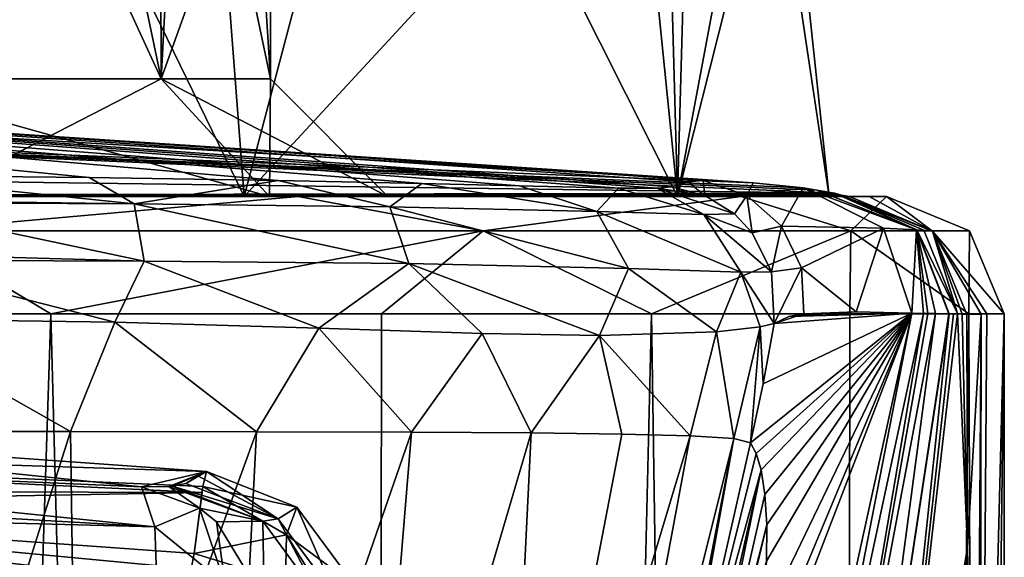
# Model space of a CAD drawing. Units: millimetres. Extents: x -24 to 24, y 0 to 147.
# Drawn here: x 10 to 18, y 104 to 109 of the extents above; entities that cross this region are included whole.
import ezdxf

# ---------------------------------------------------------------- set-up
doc = ezdxf.new("R2010")
doc.units = ezdxf.units.MM
doc.header["$LTSCALE"] = 65.185185
for name, color, linetype in [('228', 7, 'CONTINUOUS'), ('230', 7, 'CONTINUOUS'), ('232', 7, 'CONTINUOUS'), ('233', 7, 'CONTINUOUS'), ('234', 7, 'CONTINUOUS'), ('235', 7, 'CONTINUOUS'), ('239', 7, 'CONTINUOUS'), ('241', 7, 'CONTINUOUS'), ('242', 7, 'CONTINUOUS'), ('243', 7, 'CONTINUOUS'), ('244', 7, 'CONTINUOUS'), ('252', 7, 'CONTINUOUS'), ('253', 7, 'CONTINUOUS'), ('254', 7, 'CONTINUOUS'), ('255', 7, 'CONTINUOUS'), ('256', 7, 'CONTINUOUS'), ('257', 7, 'CONTINUOUS'), ('258', 7, 'CONTINUOUS'), ('268', 7, 'CONTINUOUS'), ('269', 7, 'CONTINUOUS'), ('276', 7, 'CONTINUOUS'), ('277', 7, 'CONTINUOUS'), ('279', 7, 'CONTINUOUS'), ('281', 7, 'CONTINUOUS'), ('288', 7, 'CONTINUOUS'), ('292', 7, 'CONTINUOUS'), ('3', 7, 'CONTINUOUS'), ('5', 7, 'CONTINUOUS'), ('881', 7, 'CONTINUOUS'), ('882', 7, 'CONTINUOUS'), ('887', 7, 'CONTINUOUS'), ('888', 7, 'CONTINUOUS'), ('892', 7, 'CONTINUOUS'), ('894', 7, 'CONTINUOUS'), ('898', 7, 'CONTINUOUS')]:
    doc.layers.add(name, color=color, linetype=linetype)

msp = doc.modelspace()

# ---------------------------------------------------------------- linework, layer by layer
at = {"layer": '228', "linetype": 'CONTINUOUS'}
for points in [[(18.1007, 106.502, 22.3585), (18.1859, 104.5097, 16.943), (18.1402, 106.4958, 20.2008), (18.1007, 106.502, 22.3585)], [(18.3347, 93.3011, 7.1184), (18.4971, 106.5, 0.326), (18.2877, 98.2458, 10.0551), (18.3347, 93.3011, 7.1184)], [(18.4971, 106.5, 0.326), (18.3499, 106.4987, 8.6187), (18.2877, 98.2458, 10.0551), (18.4971, 106.5, 0.326)], [(18.4971, 92.6375, 0.326), (18.4971, 106.5, 0.326), (18.3347, 93.3011, 7.1184), (18.4971, 92.6375, 0.326)], [(18.1859, 104.5097, 16.943), (18.1801, 106.4939, 18.0182), (18.1402, 106.4958, 20.2008), (18.1859, 104.5097, 16.943)], [(18.3031, 106.4978, 11.2281), (18.1801, 106.4939, 18.0182), (18.1859, 104.5097, 16.943), (18.3031, 106.4978, 11.2281)], [(18.261, 100.4465, 11.8517), (18.3031, 106.4978, 11.2281), (18.1859, 104.5097, 16.943), (18.261, 100.4465, 11.8517)], [(18.2877, 98.2458, 10.0551), (18.3031, 106.4978, 11.2281), (18.261, 100.4465, 11.8517), (18.2877, 98.2458, 10.0551)], [(18.3031, 106.4978, 11.2281), (18.2877, 98.2458, 10.0551), (18.3499, 106.4987, 8.6187), (18.3031, 106.4978, 11.2281)]]:
    msp.add_3dface(points, dxfattribs=at)
at = {"layer": '230', "linetype": 'CONTINUOUS'}
for points in [[(16.6655, 101.7203, 42.4), (17.7123, 106.5044, 42.4), (16.1176, 102.3591, 72.93), (16.6655, 101.7203, 42.4)], [(16.1176, 102.3591, 72.93), (17.7123, 106.5044, 42.4), (16.3121, 103.1542, 76.5783), (16.1176, 102.3591, 72.93)], [(16.3121, 103.1542, 76.5783), (17.7123, 106.5044, 42.4), (16.4243, 103.8317, 80.6526), (16.3121, 103.1542, 76.5783)], [(16.3853, 105.3096, 99.1321), (17.7123, 106.5044, 42.4), (16.3378, 105.4009, 102.3), (16.3853, 105.3096, 99.1321)], [(16.3378, 105.4009, 102.3), (17.7123, 106.5044, 42.4), (16.4448, 105.9019, 102.3), (16.3378, 105.4009, 102.3)], [(16.4278, 105.17, 95.701), (17.7123, 106.5044, 42.4), (16.3853, 105.3096, 99.1321), (16.4278, 105.17, 95.701)], [(16.4243, 103.8317, 80.6526), (17.7123, 106.5044, 42.4), (16.4731, 104.3921, 85.1745), (16.4243, 103.8317, 80.6526)], [(16.4613, 104.9609, 91.9572), (17.7123, 106.5044, 42.4), (16.4278, 105.17, 95.701), (16.4613, 104.9609, 91.9572)], [(16.4448, 105.9019, 102.3), (17.7123, 106.5044, 42.4), (16.5404, 106.4171, 102.3), (16.4448, 105.9019, 102.3)], [(16.477, 104.7017, 88.4503), (17.7123, 106.5044, 42.4), (16.4613, 104.9609, 91.9572), (16.477, 104.7017, 88.4503)], [(16.4731, 104.3921, 85.1745), (17.7123, 106.5044, 42.4), (16.477, 104.7017, 88.4503), (16.4731, 104.3921, 85.1745)], [(16.5404, 106.4171, 102.3), (17.7123, 106.5044, 42.4), (16.6636, 106.4755, 96.5125), (16.5404, 106.4171, 102.3)], [(16.7917, 106.4988, 90.117), (16.6636, 106.4755, 96.5125), (17.2379, 106.5161, 67.1652), (16.7917, 106.4988, 90.117)], [(17.7123, 106.5044, 42.4), (17.2379, 106.5161, 67.1652), (16.6636, 106.4755, 96.5125), (17.7123, 106.5044, 42.4)]]:
    msp.add_3dface(points, dxfattribs=at)
at = {"layer": '232', "linetype": 'CONTINUOUS'}
for points in [[(13.0823, 4.5, -13.0804), (7.0788, 4.5, -17.0918), (10.3795, 106.5, -15.3139), (13.0823, 4.5, -13.0804)], [(10.3795, 106.5, -15.3139), (7.0788, 4.5, -17.0918), (7.1549, 106.5, -17.0604), (10.3795, 106.5, -15.3139)], [(13.1962, 106.5, -12.9657), (13.0823, 4.5, -13.0804), (10.3795, 106.5, -15.3139), (13.1962, 106.5, -12.9657)], [(17.0913, 4.5, -7.0807), (13.0823, 4.5, -13.0804), (15.4945, 106.5, -10.108), (17.0913, 4.5, -7.0807)], [(15.4945, 106.5, -10.108), (13.0823, 4.5, -13.0804), (13.1962, 106.5, -12.9657), (15.4945, 106.5, -10.108)], [(17.1838, 106.5, -6.8531), (17.0913, 4.5, -7.0807), (15.4945, 106.5, -10.108), (17.1838, 106.5, -6.8531)], [(18.4997, 4.5), (17.0913, 4.5, -7.0807), (18.198, 106.5, -3.329), (18.4997, 4.5)], [(18.198, 106.5, -3.329), (17.0913, 4.5, -7.0807), (17.1838, 106.5, -6.8531), (18.198, 106.5, -3.329)], [(18.4971, 106.5, 0.326), (18.4997, 4.5), (18.198, 106.5, -3.329), (18.4971, 106.5, 0.326)], [(18.4971, 106.5, 0.326), (18.4971, 92.6375, 0.326), (18.4997, 4.5), (18.4971, 106.5, 0.326)]]:
    msp.add_3dface(points, dxfattribs=at)
at = {"layer": '233', "linetype": 'CONTINUOUS'}
for points in [[(0, 107.7575, 26.2), (17.0539, 107.5274, 26.2), (0, 107.5, 18), (0, 107.7575, 26.2)], [(17.0539, 107.5274, 26.2), (17.0551, 107.5272, 26.1258), (0, 107.5, 18), (17.0539, 107.5274, 26.2)], [(17.0563, 107.5269, 26.0517), (0, 107.5, 18), (17.0551, 107.5272, 26.1258), (17.0563, 107.5269, 26.0517)], [(17.0853, 107.5196, 24.1655), (0, 107.5, 18), (17.0563, 107.5269, 26.0517), (17.0853, 107.5196, 24.1655)], [(17.1121, 107.5116, 22.3359), (0, 107.5, 18), (17.0853, 107.5196, 24.1655), (17.1121, 107.5116, 22.3359)], [(17.1438, 107.5035, 20.1796), (0, 107.5, 18), (17.1121, 107.5116, 22.3359), (17.1438, 107.5035, 20.1796)], [(17.1803, 107.5, 18), (0, 107.5, 18), (17.1438, 107.5035, 20.1796), (17.1803, 107.5, 18)]]:
    msp.add_3dface(points, dxfattribs=at)
at = {"layer": '234', "linetype": 'CONTINUOUS'}
for points in [[(17.1127, 100.4814, 27.1036), (17.2215, 98.8337, 21.6671), (18.0292, 106.5008, 26.0736), (17.1127, 100.4814, 27.1036)], [(18.1859, 104.5097, 16.943), (18.1007, 106.502, 22.3585), (17.2215, 98.8337, 21.6671), (18.1859, 104.5097, 16.943)], [(17.2215, 98.8337, 21.6671), (18.1007, 106.502, 22.3585), (18.0657, 106.5002, 24.1889), (17.2215, 98.8337, 21.6671)], [(18.0292, 106.5008, 26.0736), (17.2215, 98.8337, 21.6671), (18.0657, 106.5002, 24.1889), (18.0292, 106.5008, 26.0736)], [(18.1859, 104.5097, 16.943), (17.2215, 98.8337, 21.6671), (17.2888, 95.3188, 16.7242), (18.1859, 104.5097, 16.943)], [(18.261, 100.4465, 11.8517), (18.1859, 104.5097, 16.943), (17.2888, 95.3188, 16.7242), (18.261, 100.4465, 11.8517)]]:
    msp.add_3dface(points, dxfattribs=at)
at = {"layer": '235', "linetype": 'CONTINUOUS'}
for points in [[(17.7123, 106.5044, 42.4), (16.6655, 101.7203, 42.4), (16.7044, 101.3293, 37.3423), (17.7123, 106.5044, 42.4)], [(17.7123, 106.5044, 42.4), (16.7044, 101.3293, 37.3423), (17.8104, 106.5016, 37.3336), (17.7123, 106.5044, 42.4)], [(16.7044, 101.3293, 37.3423), (16.8484, 100.8516, 32.3242), (17.8104, 106.5016, 37.3336), (16.7044, 101.3293, 37.3423)], [(16.8484, 100.8516, 32.3242), (17.1127, 100.4814, 27.1036), (17.9149, 106.5023, 32.0076), (16.8484, 100.8516, 32.3242)], [(17.9149, 106.5023, 32.0076), (17.8477, 106.5018, 35.4355), (16.8484, 100.8516, 32.3242), (17.9149, 106.5023, 32.0076)], [(17.8104, 106.5016, 37.3336), (16.8484, 100.8516, 32.3242), (17.8477, 106.5018, 35.4355), (17.8104, 106.5016, 37.3336)], [(17.9149, 106.5023, 32.0076), (17.1127, 100.4814, 27.1036), (18.0264, 106.5009, 26.2217), (17.9149, 106.5023, 32.0076)], [(18.0292, 106.5008, 26.0736), (18.0278, 106.5009, 26.1476), (17.1127, 100.4814, 27.1036), (18.0292, 106.5008, 26.0736)], [(18.0278, 106.5009, 26.1476), (18.0264, 106.5009, 26.2217), (17.1127, 100.4814, 27.1036), (18.0278, 106.5009, 26.1476)]]:
    msp.add_3dface(points, dxfattribs=at)
at = {"layer": '239', "linetype": 'CONTINUOUS'}
for points in [[(15.9355, 107.6356, 90.1), (0, 108.7, 90.1), (15.8036, 107.6251, 96.5001), (15.9355, 107.6356, 90.1)], [(15.8036, 107.6251, 96.5001), (0, 108.7, 90.1), (15.6627, 107.5817, 102.2952), (15.8036, 107.6251, 96.5001)], [(15.6627, 107.5817, 102.2952), (0, 108.7, 90.1), (15.5438, 107.5696, 103.7901), (15.6627, 107.5817, 102.2952)], [(15.5438, 107.5696, 103.7901), (0, 108.7, 90.1), (15.2125, 107.5705, 105.2324), (15.5438, 107.5696, 103.7901)], [(15.2125, 107.5705, 105.2324), (0, 108.7, 90.1), (14.3718, 107.5901, 106.8058), (15.2125, 107.5705, 105.2324)], [(14.3718, 107.5901, 106.8058), (0, 108.7, 90.1), (13.5376, 107.6104, 107.6136), (14.3718, 107.5901, 106.8058)], [(13.5376, 107.6104, 107.6136), (0, 108.7, 90.1), (12.315, 107.6354, 108.3357), (13.5376, 107.6104, 107.6136)], [(12.315, 107.6354, 108.3357), (0, 108.7, 90.1), (10.7059, 107.6598, 108.922), (12.315, 107.6354, 108.3357)], [(10.7059, 107.6598, 108.922), (0, 108.7, 90.1), (8.7264, 107.6804, 109.364), (10.7059, 107.6598, 108.922)]]:
    msp.add_3dface(points, dxfattribs=at)
at = {"layer": '241', "linetype": 'CONTINUOUS'}
for points in [[(8.8543, 106.4565, 110.2185), (8.7205, 105.4984, 110.0107), (10.5476, 105.4975, 109.641), (8.8543, 106.4565, 110.2185)], [(8.8543, 106.4565, 110.2185), (10.5476, 105.4975, 109.641), (10.9241, 106.4273, 109.7751), (8.8543, 106.4565, 110.2185)], [(10.5476, 105.4975, 109.641), (12.1318, 105.495, 109.1212), (10.9241, 106.4273, 109.7751), (10.5476, 105.4975, 109.641)], [(10.9241, 106.4273, 109.7751), (12.1318, 105.495, 109.1212), (12.6629, 106.3787, 109.1523), (10.9241, 106.4273, 109.7751)], [(16.4448, 105.9019, 102.3), (16.5404, 106.4171, 102.3), (16.419, 106.3874, 103.9031), (16.4448, 105.9019, 102.3)], [(12.1318, 105.495, 109.1212), (13.4501, 105.4914, 108.4479), (12.6629, 106.3787, 109.1523), (12.1318, 105.495, 109.1212)], [(12.6629, 106.3787, 109.1523), (13.4501, 105.4914, 108.4479), (14.0521, 106.3328, 108.3359), (12.6629, 106.3787, 109.1523)], [(13.4501, 105.4914, 108.4479), (14.4711, 105.4849, 107.6391), (14.0521, 106.3328, 108.3359), (13.4501, 105.4914, 108.4479)], [(14.0521, 106.3328, 108.3359), (14.4711, 105.4849, 107.6391), (15.0507, 106.3154, 107.3706), (14.0521, 106.3328, 108.3359)], [(15.0507, 106.3154, 107.3706), (15.8248, 105.4606, 105.475), (16.0493, 106.3465, 105.5162), (15.0507, 106.3154, 107.3706)], [(15.8248, 105.4606, 105.475), (16.1961, 105.4367, 104.0055), (16.0493, 106.3465, 105.5162), (15.8248, 105.4606, 105.475)], [(16.0493, 106.3465, 105.5162), (16.1961, 105.4367, 104.0055), (16.419, 106.3874, 103.9031), (16.0493, 106.3465, 105.5162)], [(16.1961, 105.4367, 104.0055), (16.3378, 105.4009, 102.3), (16.419, 106.3874, 103.9031), (16.1961, 105.4367, 104.0055)], [(16.3378, 105.4009, 102.3), (16.4448, 105.9019, 102.3), (16.419, 106.3874, 103.9031), (16.3378, 105.4009, 102.3)], [(14.4711, 105.4849, 107.6391), (15.2429, 105.4758, 106.6737), (15.0507, 106.3154, 107.3706), (14.4711, 105.4849, 107.6391)], [(15.2429, 105.4758, 106.6737), (15.8248, 105.4606, 105.475), (15.0507, 106.3154, 107.3706), (15.2429, 105.4758, 106.6737)]]:
    msp.add_3dface(points, dxfattribs=at)
at = {"layer": '242', "linetype": 'CONTINUOUS'}
for points in [[(15.7276, 101.7363, 93.6847), (16.4278, 105.17, 95.701), (15.7099, 101.9873, 97.4762), (15.7276, 101.7363, 93.6847)], [(16.4613, 104.9609, 91.9572), (16.4278, 105.17, 95.701), (15.7276, 101.7363, 93.6847), (16.4613, 104.9609, 91.9572)], [(16.477, 104.7017, 88.4503), (16.4613, 104.9609, 91.9572), (15.7276, 101.7363, 93.6847), (16.477, 104.7017, 88.4503)], [(16.4731, 104.3921, 85.1745), (16.477, 104.7017, 88.4503), (15.6602, 101.2826, 89.9329), (16.4731, 104.3921, 85.1745)], [(15.6602, 101.2826, 89.9329), (16.477, 104.7017, 88.4503), (15.7276, 101.7363, 93.6847), (15.6602, 101.2826, 89.9329)]]:
    msp.add_3dface(points, dxfattribs=at)
at = {"layer": '243', "linetype": 'CONTINUOUS'}
for points in [[(16.3853, 105.3096, 99.1321), (16.3378, 105.4009, 102.3), (15.6087, 102.1806, 102.5635), (16.3853, 105.3096, 99.1321)], [(16.4278, 105.17, 95.701), (16.3853, 105.3096, 99.1321), (15.6087, 102.1806, 102.5635), (16.4278, 105.17, 95.701)], [(15.7099, 101.9873, 97.4762), (16.4278, 105.17, 95.701), (15.6087, 102.1806, 102.5635), (15.7099, 101.9873, 97.4762)]]:
    msp.add_3dface(points, dxfattribs=at)
at = {"layer": '244', "linetype": 'CONTINUOUS'}
for points in [[(10.5476, 105.4975, 109.641), (8.7205, 105.4984, 110.0107), (9.2777, 101.485, 108.9832), (10.5476, 105.4975, 109.641)], [(10.6071, 101.2919, 108.6233), (10.5476, 105.4975, 109.641), (9.2777, 101.485, 108.9832), (10.6071, 101.2919, 108.6233)], [(12.1318, 105.495, 109.1212), (10.5476, 105.4975, 109.641), (10.6071, 101.2919, 108.6233), (12.1318, 105.495, 109.1212)], [(11.9003, 101.0178, 108.0941), (12.1318, 105.495, 109.1212), (10.6071, 101.2919, 108.6233), (11.9003, 101.0178, 108.0941)], [(13.4501, 105.4914, 108.4479), (12.1318, 105.495, 109.1212), (11.9003, 101.0178, 108.0941), (13.4501, 105.4914, 108.4479)], [(13.0535, 100.6678, 107.3834), (13.4501, 105.4914, 108.4479), (11.9003, 101.0178, 108.0941), (13.0535, 100.6678, 107.3834)], [(14.4711, 105.4849, 107.6391), (13.4501, 105.4914, 108.4479), (13.0535, 100.6678, 107.3834), (14.4711, 105.4849, 107.6391)], [(14.2049, 100.0786, 106.1282), (14.4711, 105.4849, 107.6391), (13.0535, 100.6678, 107.3834), (14.2049, 100.0786, 106.1282)], [(15.2429, 105.4758, 106.6737), (14.4711, 105.4849, 107.6391), (14.2049, 100.0786, 106.1282), (15.2429, 105.4758, 106.6737)], [(15.8248, 105.4606, 105.475), (15.2429, 105.4758, 106.6737), (14.2049, 100.0786, 106.1282), (15.8248, 105.4606, 105.475)], [(14.7094, 99.4784, 104.8985), (15.8248, 105.4606, 105.475), (14.2049, 100.0786, 106.1282), (14.7094, 99.4784, 104.8985)], [(16.1961, 105.4367, 104.0055), (15.8248, 105.4606, 105.475), (14.7094, 99.4784, 104.8985), (16.1961, 105.4367, 104.0055)], [(14.8652, 98.5585, 103.1505), (16.1961, 105.4367, 104.0055), (14.7094, 99.4784, 104.8985), (14.8652, 98.5585, 103.1505)], [(16.1961, 105.4367, 104.0055), (14.8652, 98.5585, 103.1505), (15.6087, 102.1806, 102.5635), (16.1961, 105.4367, 104.0055)], [(16.3378, 105.4009, 102.3), (16.1961, 105.4367, 104.0055), (15.6087, 102.1806, 102.5635), (16.3378, 105.4009, 102.3)]]:
    msp.add_3dface(points, dxfattribs=at)
at = {"layer": '252', "linetype": 'CONTINUOUS'}
for points in [[(0, 107.5, 18), (17.1803, 107.5, 18), (6.5078, 107.5, 15.7149), (0, 107.5, 18)], [(17.1803, 107.5, 18), (17.3501, 107.5, 8.6008), (6.5078, 107.5, 15.7149), (17.1803, 107.5, 18)], [(17.3501, 107.5, 8.6008), (12.0271, 107.5, 12.0271), (6.5078, 107.5, 15.7149), (17.3501, 107.5, 8.6008)], [(12.4866, 107.5, -12.2609), (6.7722, 107.5, -16.1364), (6.5078, 107.5, -15.7149), (12.4866, 107.5, -12.2609)], [(12.4866, 107.5, -12.2609), (6.5078, 107.5, -15.7149), (12.0271, 107.5, -12.0271), (12.4866, 107.5, -12.2609)], [(17.3501, 107.5, 8.6008), (15.7149, 107.5, 6.5078), (12.0271, 107.5, 12.0271), (17.3501, 107.5, 8.6008)], [(12.4866, 107.5, -12.2609), (12.0271, 107.5, -12.0271), (15.7149, 107.5, -6.5078), (12.4866, 107.5, -12.2609)], [(16.2586, 107.5, -6.4729), (12.4866, 107.5, -12.2609), (15.7149, 107.5, -6.5078), (16.2586, 107.5, -6.4729)], [(17.3501, 107.5, 8.6008), (17.4973, 107.5, 0.3084), (15.7149, 107.5, 6.5078), (17.3501, 107.5, 8.6008)], [(17.4973, 107.5, 0.3084), (17.0093, 107.5), (15.7149, 107.5, 6.5078), (17.4973, 107.5, 0.3084)], [(16.2586, 107.5, -6.4729), (15.7149, 107.5, -6.5078), (17.0093, 107.5), (16.2586, 107.5, -6.4729)], [(17.4973, 107.5, 0.3084), (16.2586, 107.5, -6.4729), (17.0093, 107.5), (17.4973, 107.5, 0.3084)]]:
    msp.add_3dface(points, dxfattribs=at)
at = {"layer": '253', "linetype": 'CONTINUOUS'}
for points in [[(16.3609, 107.6164, 67.1469), (15.9355, 107.6356, 90.1), (16.3074, 107.5076, 90.1073), (16.3609, 107.6164, 67.1469)], [(16.7866, 107.5717, 42.3798), (16.3609, 107.6164, 67.1469), (16.3074, 107.5076, 90.1073), (16.7866, 107.5717, 42.3798)], [(16.6011, 107.2461, 90.113), (16.7866, 107.5717, 42.3798), (16.3074, 107.5076, 90.1073), (16.6011, 107.2461, 90.113)], [(16.7866, 107.5717, 42.3798), (16.6011, 107.2461, 90.113), (17.4702, 107.2296, 42.3936), (16.7866, 107.5717, 42.3798)], [(16.6011, 107.2461, 90.113), (16.7713, 106.8916, 90.1165), (17.4702, 107.2296, 42.3936), (16.6011, 107.2461, 90.113)], [(16.7713, 106.8916, 90.1165), (17.2379, 106.5161, 67.1652), (17.4702, 107.2296, 42.3936), (16.7713, 106.8916, 90.1165)], [(17.2379, 106.5161, 67.1652), (17.7123, 106.5044, 42.4), (17.4702, 107.2296, 42.3936), (17.2379, 106.5161, 67.1652)], [(16.7917, 106.4988, 90.117), (17.2379, 106.5161, 67.1652), (16.7713, 106.8916, 90.1165), (16.7917, 106.4988, 90.117)]]:
    msp.add_3dface(points, dxfattribs=at)
at = {"layer": '254', "linetype": 'CONTINUOUS'}
for points in [[(17.0551, 107.5272, 26.1258), (17.0539, 107.5274, 26.2), (17.7552, 107.2154, 26.066), (17.0551, 107.5272, 26.1258)], [(17.0539, 107.5274, 26.2), (17.7527, 107.2156, 26.2143), (17.7552, 107.2154, 26.066), (17.0539, 107.5274, 26.2)], [(17.0563, 107.5269, 26.0517), (17.0551, 107.5272, 26.1258), (17.7552, 107.2154, 26.066), (17.0563, 107.5269, 26.0517)], [(17.7527, 107.2156, 26.2143), (18.0264, 106.5009, 26.2217), (17.7552, 107.2154, 26.066), (17.7527, 107.2156, 26.2143)], [(18.0278, 106.5009, 26.1476), (18.0292, 106.5008, 26.0736), (17.7552, 107.2154, 26.066), (18.0278, 106.5009, 26.1476)], [(18.0264, 106.5009, 26.2217), (18.0278, 106.5009, 26.1476), (17.7552, 107.2154, 26.066), (18.0264, 106.5009, 26.2217)]]:
    msp.add_3dface(points, dxfattribs=at)
at = {"layer": '255', "linetype": 'CONTINUOUS'}
for points in [[(17.0853, 107.5196, 24.1655), (17.0563, 107.5269, 26.0517), (17.7552, 107.2154, 26.066), (17.0853, 107.5196, 24.1655)], [(17.1121, 107.5116, 22.3359), (17.0853, 107.5196, 24.1655), (17.8152, 107.2114, 22.3502), (17.1121, 107.5116, 22.3359)], [(17.0853, 107.5196, 24.1655), (17.7552, 107.2154, 26.066), (17.8152, 107.2114, 22.3502), (17.0853, 107.5196, 24.1655)], [(18.0292, 106.5008, 26.0736), (18.1007, 106.502, 22.3585), (17.7552, 107.2154, 26.066), (18.0292, 106.5008, 26.0736)], [(17.7552, 107.2154, 26.066), (18.1007, 106.502, 22.3585), (17.8152, 107.2114, 22.3502), (17.7552, 107.2154, 26.066)], [(18.1007, 106.502, 22.3585), (18.0292, 106.5008, 26.0736), (18.0657, 106.5002, 24.1889), (18.1007, 106.502, 22.3585)]]:
    msp.add_3dface(points, dxfattribs=at)
at = {"layer": '256', "linetype": 'CONTINUOUS'}
for points in [[(17.1803, 107.5, 18), (17.1438, 107.5035, 20.1796), (17.1121, 107.5116, 22.3359), (17.1803, 107.5, 18)], [(17.1803, 107.5, 18), (17.1121, 107.5116, 22.3359), (17.8895, 107.205, 18.0129), (17.1803, 107.5, 18)], [(17.1121, 107.5116, 22.3359), (17.8152, 107.2114, 22.3502), (17.8895, 107.205, 18.0129), (17.1121, 107.5116, 22.3359)], [(17.8152, 107.2114, 22.3502), (18.1007, 106.502, 22.3585), (17.8895, 107.205, 18.0129), (17.8152, 107.2114, 22.3502)], [(18.1402, 106.4958, 20.2008), (18.1801, 106.4939, 18.0182), (17.8895, 107.205, 18.0129), (18.1402, 106.4958, 20.2008)], [(18.1007, 106.502, 22.3585), (18.1402, 106.4958, 20.2008), (17.8895, 107.205, 18.0129), (18.1007, 106.502, 22.3585)]]:
    msp.add_3dface(points, dxfattribs=at)
at = {"layer": '257', "linetype": 'CONTINUOUS'}
for points in [[(17.1803, 107.5, 18), (17.8895, 107.205, 18.0129), (17.3501, 107.5, 8.6008), (17.1803, 107.5, 18)], [(17.3501, 107.5, 8.6008), (17.8895, 107.205, 18.0129), (17.4973, 107.5, 0.3084), (17.3501, 107.5, 8.6008)], [(17.4973, 107.5, 0.3084), (17.8895, 107.205, 18.0129), (18.2043, 107.2071, 0.3208), (17.4973, 107.5, 0.3084)], [(17.8895, 107.205, 18.0129), (18.4971, 106.5, 0.326), (18.2043, 107.2071, 0.3208), (17.8895, 107.205, 18.0129)], [(18.3499, 106.4987, 8.6187), (18.4971, 106.5, 0.326), (17.8895, 107.205, 18.0129), (18.3499, 106.4987, 8.6187)], [(18.3031, 106.4978, 11.2281), (18.3499, 106.4987, 8.6187), (17.8895, 107.205, 18.0129), (18.3031, 106.4978, 11.2281)], [(18.1801, 106.4939, 18.0182), (18.3031, 106.4978, 11.2281), (17.8895, 107.205, 18.0129), (18.1801, 106.4939, 18.0182)]]:
    msp.add_3dface(points, dxfattribs=at)
at = {"layer": '258', "linetype": 'CONTINUOUS'}
for points in [[(6.7722, 107.5, -16.1364), (12.4866, 107.5, -12.2609), (9.196, 107.2071, -15.7141), (6.7722, 107.5, -16.1364)], [(9.196, 107.2071, -15.7141), (12.4866, 107.5, -12.2609), (14.0614, 107.2071, -11.5662), (9.196, 107.2071, -15.7141)], [(12.4866, 107.5, -12.2609), (16.2586, 107.5, -6.4729), (14.0614, 107.2071, -11.5662), (12.4866, 107.5, -12.2609)], [(14.0614, 107.2071, -11.5662), (16.2586, 107.5, -6.4729), (17.1928, 107.2071, -5.9921), (14.0614, 107.2071, -11.5662)], [(16.2586, 107.5, -6.4729), (17.4973, 107.5, 0.3084), (17.1928, 107.2071, -5.9921), (16.2586, 107.5, -6.4729)], [(17.4973, 107.5, 0.3084), (18.2043, 107.2071, 0.3208), (17.1928, 107.2071, -5.9921), (17.4973, 107.5, 0.3084)], [(10.3795, 106.5, -15.3139), (7.1549, 106.5, -17.0604), (9.196, 107.2071, -15.7141), (10.3795, 106.5, -15.3139)], [(10.3795, 106.5, -15.3139), (9.196, 107.2071, -15.7141), (14.0614, 107.2071, -11.5662), (10.3795, 106.5, -15.3139)], [(13.1962, 106.5, -12.9657), (10.3795, 106.5, -15.3139), (14.0614, 107.2071, -11.5662), (13.1962, 106.5, -12.9657)], [(15.4945, 106.5, -10.108), (13.1962, 106.5, -12.9657), (14.0614, 107.2071, -11.5662), (15.4945, 106.5, -10.108)], [(15.4945, 106.5, -10.108), (14.0614, 107.2071, -11.5662), (17.1928, 107.2071, -5.9921), (15.4945, 106.5, -10.108)], [(17.1838, 106.5, -6.8531), (15.4945, 106.5, -10.108), (17.1928, 107.2071, -5.9921), (17.1838, 106.5, -6.8531)], [(18.198, 106.5, -3.329), (17.1838, 106.5, -6.8531), (17.1928, 107.2071, -5.9921), (18.198, 106.5, -3.329)], [(18.2043, 107.2071, 0.3208), (18.198, 106.5, -3.329), (17.1928, 107.2071, -5.9921), (18.2043, 107.2071, 0.3208)], [(18.4971, 106.5, 0.326), (18.198, 106.5, -3.329), (18.2043, 107.2071, 0.3208), (18.4971, 106.5, 0.326)]]:
    msp.add_3dface(points, dxfattribs=at)
at = {"layer": '268', "linetype": 'CONTINUOUS'}
for points in [[(10.7059, 107.6598, 108.922), (8.7264, 107.6804, 109.364), (11.0891, 107.4365, 109.3741), (10.7059, 107.6598, 108.922)], [(8.7264, 107.6804, 109.364), (8.8074, 107.4678, 109.8724), (11.0891, 107.4365, 109.3741), (8.7264, 107.6804, 109.364)], [(12.315, 107.6354, 108.3357), (10.7059, 107.6598, 108.922), (11.0891, 107.4365, 109.3741), (12.315, 107.6354, 108.3357)], [(12.315, 107.6354, 108.3357), (11.0891, 107.4365, 109.3741), (13.2658, 107.4098, 108.4515), (12.315, 107.6354, 108.3357)], [(13.5376, 107.6104, 107.6136), (12.315, 107.6354, 108.3357), (13.2658, 107.4098, 108.4515), (13.5376, 107.6104, 107.6136)], [(13.5376, 107.6104, 107.6136), (13.2658, 107.4098, 108.4515), (15.0285, 107.3699, 106.8306), (13.5376, 107.6104, 107.6136)], [(14.3718, 107.5901, 106.8058), (13.5376, 107.6104, 107.6136), (15.0285, 107.3699, 106.8306), (14.3718, 107.5901, 106.8058)], [(15.2125, 107.5705, 105.2324), (14.3718, 107.5901, 106.8058), (15.0285, 107.3699, 106.8306), (15.2125, 107.5705, 105.2324)], [(15.2125, 107.5705, 105.2324), (15.0285, 107.3699, 106.8306), (15.9398, 107.3447, 104.6334), (15.2125, 107.5705, 105.2324)], [(15.5438, 107.5696, 103.7901), (15.2125, 107.5705, 105.2324), (15.9398, 107.3447, 104.6334), (15.5438, 107.5696, 103.7901)], [(15.6627, 107.5817, 102.2952), (15.5438, 107.5696, 103.7901), (15.9488, 107.5067, 102.3005), (15.6627, 107.5817, 102.2952)], [(15.5438, 107.5696, 103.7901), (15.9398, 107.3447, 104.6334), (16.2005, 107.3513, 102.3041), (15.5438, 107.5696, 103.7901)], [(15.5438, 107.5696, 103.7901), (16.2005, 107.3513, 102.3041), (15.9488, 107.5067, 102.3005), (15.5438, 107.5696, 103.7901)], [(8.8074, 107.4678, 109.8724), (8.8109, 107.4492, 109.8948), (11.0891, 107.4365, 109.3741), (8.8074, 107.4678, 109.8724)], [(8.8109, 107.4492, 109.8948), (8.8549, 107.0128, 110.1901), (11.1749, 106.9495, 109.689), (8.8109, 107.4492, 109.8948)], [(8.8109, 107.4492, 109.8948), (11.1749, 106.9495, 109.689), (11.0891, 107.4365, 109.3741), (8.8109, 107.4492, 109.8948)], [(11.1749, 106.9495, 109.689), (13.427, 106.9277, 108.7434), (11.0891, 107.4365, 109.3741), (11.1749, 106.9495, 109.689)], [(11.0891, 107.4365, 109.3741), (13.427, 106.9277, 108.7434), (13.2658, 107.4098, 108.4515), (11.0891, 107.4365, 109.3741)], [(13.427, 106.9277, 108.7434), (15.2991, 106.8861, 107.0214), (13.2658, 107.4098, 108.4515), (13.427, 106.9277, 108.7434)], [(13.2658, 107.4098, 108.4515), (15.2991, 106.8861, 107.0214), (15.0285, 107.3699, 106.8306), (13.2658, 107.4098, 108.4515)], [(15.2991, 106.8861, 107.0214), (16.2557, 106.8557, 104.7024), (15.0285, 107.3699, 106.8306), (15.2991, 106.8861, 107.0214)], [(15.0285, 107.3699, 106.8306), (16.2557, 106.8557, 104.7024), (15.9398, 107.3447, 104.6334), (15.0285, 107.3699, 106.8306)], [(16.2005, 107.3513, 102.3041), (15.9398, 107.3447, 104.6334), (16.3536, 107.1894, 102.3054), (16.2005, 107.3513, 102.3041)], [(16.2557, 106.8557, 104.7024), (16.5177, 106.8583, 102.3049), (15.9398, 107.3447, 104.6334), (16.2557, 106.8557, 104.7024)], [(15.9398, 107.3447, 104.6334), (16.5177, 106.8583, 102.3049), (16.3536, 107.1894, 102.3054), (15.9398, 107.3447, 104.6334)], [(8.8549, 107.0128, 110.1901), (8.8573, 106.9556, 110.2077), (11.1749, 106.9495, 109.689), (8.8549, 107.0128, 110.1901)], [(8.8543, 106.4565, 110.2185), (10.9241, 106.4273, 109.7751), (8.8573, 106.9556, 110.2077), (8.8543, 106.4565, 110.2185)], [(8.8573, 106.9556, 110.2077), (10.9241, 106.4273, 109.7751), (11.1749, 106.9495, 109.689), (8.8573, 106.9556, 110.2077)], [(10.9241, 106.4273, 109.7751), (12.6629, 106.3787, 109.1523), (11.1749, 106.9495, 109.689), (10.9241, 106.4273, 109.7751)], [(11.1749, 106.9495, 109.689), (12.6629, 106.3787, 109.1523), (13.427, 106.9277, 108.7434), (11.1749, 106.9495, 109.689)], [(12.6629, 106.3787, 109.1523), (14.0521, 106.3328, 108.3359), (13.427, 106.9277, 108.7434), (12.6629, 106.3787, 109.1523)], [(14.0521, 106.3328, 108.3359), (15.0507, 106.3154, 107.3706), (13.427, 106.9277, 108.7434), (14.0521, 106.3328, 108.3359)], [(13.427, 106.9277, 108.7434), (15.0507, 106.3154, 107.3706), (15.2991, 106.8861, 107.0214), (13.427, 106.9277, 108.7434)], [(15.0507, 106.3154, 107.3706), (16.0493, 106.3465, 105.5162), (15.2991, 106.8861, 107.0214), (15.0507, 106.3154, 107.3706)], [(15.2991, 106.8861, 107.0214), (16.0493, 106.3465, 105.5162), (16.2557, 106.8557, 104.7024), (15.2991, 106.8861, 107.0214)], [(16.0493, 106.3465, 105.5162), (16.419, 106.3874, 103.9031), (16.2557, 106.8557, 104.7024), (16.0493, 106.3465, 105.5162)], [(16.2557, 106.8557, 104.7024), (16.5404, 106.4171, 102.3), (16.5177, 106.8583, 102.3049), (16.2557, 106.8557, 104.7024)], [(16.419, 106.3874, 103.9031), (16.5404, 106.4171, 102.3), (16.2557, 106.8557, 104.7024), (16.419, 106.3874, 103.9031)]]:
    msp.add_3dface(points, dxfattribs=at)
at = {"layer": '269', "linetype": 'CONTINUOUS'}
for points in [[(15.8036, 107.6251, 96.5001), (15.6627, 107.5817, 102.2952), (15.9488, 107.5067, 102.3005), (15.8036, 107.6251, 96.5001)], [(15.9355, 107.6356, 90.1), (15.8036, 107.6251, 96.5001), (15.9488, 107.5067, 102.3005), (15.9355, 107.6356, 90.1)], [(16.3074, 107.5076, 90.1073), (15.9355, 107.6356, 90.1), (15.9488, 107.5067, 102.3005), (16.3074, 107.5076, 90.1073)], [(16.2005, 107.3513, 102.3041), (16.3074, 107.5076, 90.1073), (15.9488, 107.5067, 102.3005), (16.2005, 107.3513, 102.3041)], [(16.3074, 107.5076, 90.1073), (16.2005, 107.3513, 102.3041), (16.3536, 107.1894, 102.3054), (16.3074, 107.5076, 90.1073)], [(16.6011, 107.2461, 90.113), (16.3074, 107.5076, 90.1073), (16.3536, 107.1894, 102.3054), (16.6011, 107.2461, 90.113)], [(16.5177, 106.8583, 102.3049), (16.6011, 107.2461, 90.113), (16.3536, 107.1894, 102.3054), (16.5177, 106.8583, 102.3049)], [(16.7713, 106.8916, 90.1165), (16.6011, 107.2461, 90.113), (16.5177, 106.8583, 102.3049), (16.7713, 106.8916, 90.1165)], [(16.5404, 106.4171, 102.3), (16.7713, 106.8916, 90.1165), (16.5177, 106.8583, 102.3049), (16.5404, 106.4171, 102.3)], [(16.5404, 106.4171, 102.3), (16.7917, 106.4988, 90.117), (16.7713, 106.8916, 90.1165), (16.5404, 106.4171, 102.3)], [(16.7917, 106.4988, 90.117), (16.5404, 106.4171, 102.3), (16.6636, 106.4755, 96.5125), (16.7917, 106.4988, 90.117)]]:
    msp.add_3dface(points, dxfattribs=at)
at = {"layer": '276', "linetype": 'CONTINUOUS'}
for points in [[(11.1505, 105.025, 103.9647), (5.5167, 105.274, 104.7019), (5.8619, 105.574, 97.3863), (11.1505, 105.025, 103.9647)], [(11.704, 105.1573, 97.2944), (11.1505, 105.025, 103.9647), (5.8619, 105.574, 97.3863), (11.704, 105.1573, 97.2944)], [(11.3851, 105.0293, 103.4299), (11.1505, 105.025, 103.9647), (11.704, 105.1573, 97.2944), (11.3851, 105.0293, 103.4299)], [(11.4154, 105.0314, 103.3111), (11.3851, 105.0293, 103.4299), (11.704, 105.1573, 97.2944), (11.4154, 105.0314, 103.3111)], [(11.5286, 105.0535, 102.4297), (11.4154, 105.0314, 103.3111), (11.704, 105.1573, 97.2944), (11.5286, 105.0535, 102.4297)], [(11.6308, 105.1196, 99.6782), (11.5286, 105.0535, 102.4297), (11.704, 105.1573, 97.2944), (11.6308, 105.1196, 99.6782)]]:
    msp.add_3dface(points, dxfattribs=at)
at = {"layer": '277', "linetype": 'CONTINUOUS'}
for points in [[(16.7866, 107.5717, 42.3798), (17.7527, 107.2156, 26.2143), (16.9031, 107.5541, 35.4155), (16.7866, 107.5717, 42.3798)], [(16.7866, 107.5717, 42.3798), (17.4702, 107.2296, 42.3936), (17.7527, 107.2156, 26.2143), (16.7866, 107.5717, 42.3798)], [(17.0539, 107.5274, 26.2), (16.9031, 107.5541, 35.4155), (17.7527, 107.2156, 26.2143), (17.0539, 107.5274, 26.2)], [(17.4702, 107.2296, 42.3936), (17.7123, 106.5044, 42.4), (17.7527, 107.2156, 26.2143), (17.4702, 107.2296, 42.3936)], [(17.7123, 106.5044, 42.4), (17.8104, 106.5016, 37.3336), (17.7527, 107.2156, 26.2143), (17.7123, 106.5044, 42.4)], [(17.9149, 106.5023, 32.0076), (18.0264, 106.5009, 26.2217), (17.7527, 107.2156, 26.2143), (17.9149, 106.5023, 32.0076)], [(17.8477, 106.5018, 35.4355), (17.9149, 106.5023, 32.0076), (17.7527, 107.2156, 26.2143), (17.8477, 106.5018, 35.4355)], [(17.8104, 106.5016, 37.3336), (17.8477, 106.5018, 35.4355), (17.7527, 107.2156, 26.2143), (17.8104, 106.5016, 37.3336)]]:
    msp.add_3dface(points, dxfattribs=at)
at = {"layer": '279', "linetype": 'CONTINUOUS'}
for points in [[(-0.0003, 104.9772, 105.9564), (0, 105.3345, 105.098), (11.2656, 104.6845, 104.8339), (-0.0003, 104.9772, 105.9564)], [(0, 105.3345, 105.098), (5.5167, 105.274, 104.7019), (11.2656, 104.6845, 104.8339), (0, 105.3345, 105.098)], [(5.5167, 105.274, 104.7019), (11.1505, 105.025, 103.9647), (11.2656, 104.6845, 104.8339), (5.5167, 105.274, 104.7019)], [(-0.0002, 104.1828, 106.4399), (-0.0003, 104.9772, 105.9564), (11.2939, 103.8902, 105.3367), (-0.0002, 104.1828, 106.4399)], [(11.2939, 103.8902, 105.3367), (-0.0003, 104.9772, 105.9564), (11.2656, 104.6845, 104.8339), (11.2939, 103.8902, 105.3367)]]:
    msp.add_3dface(points, dxfattribs=at)
at = {"layer": '281', "linetype": 'CONTINUOUS'}
for points in [[(11.5286, 105.0535, 102.4297), (11.6308, 105.1196, 99.6782), (12.3142, 104.7532, 102.4483), (11.5286, 105.0535, 102.4297)], [(11.6308, 105.1196, 99.6782), (11.704, 105.1573, 97.2944), (12.3142, 104.7532, 102.4483), (11.6308, 105.1196, 99.6782)], [(11.704, 105.1573, 97.2944), (12.4738, 104.854, 97.3094), (12.3142, 104.7532, 102.4483), (11.704, 105.1573, 97.2944)], [(12.3142, 104.7532, 102.4483), (12.4738, 104.854, 97.3094), (12.8152, 104.0773, 102.4457), (12.3142, 104.7532, 102.4483)], [(12.4738, 104.854, 97.3094), (12.9659, 104.1885, 97.3129), (12.8152, 104.0773, 102.4457), (12.4738, 104.854, 97.3094)]]:
    msp.add_3dface(points, dxfattribs=at)
at = {"layer": '288', "linetype": 'CONTINUOUS'}
for points in [[(5.8118, 104.8727, 96.0797), (9.1443, 97.6969, 91.6988), (10.4399, 97.7988, 91.8024), (5.8118, 104.8727, 96.0797)], [(11.6004, 104.4589, 95.9999), (5.8118, 104.8727, 96.0797), (11.5756, 104.3283, 95.9176), (11.6004, 104.4589, 95.9999)], [(11.5756, 104.3283, 95.9176), (5.8118, 104.8727, 96.0797), (11.5507, 104.1965, 95.8344), (11.5756, 104.3283, 95.9176)], [(11.5507, 104.1965, 95.8344), (5.8118, 104.8727, 96.0797), (11.0774, 101.4518, 94.1048), (11.5507, 104.1965, 95.8344)], [(11.0774, 101.4518, 94.1048), (5.8118, 104.8727, 96.0797), (10.4399, 97.7988, 91.8024), (11.0774, 101.4518, 94.1048)]]:
    msp.add_3dface(points, dxfattribs=at)
at = {"layer": '292', "linetype": 'CONTINUOUS'}
for points in [[(11.704, 105.1573, 97.2944), (5.8619, 105.574, 97.3863), (0, 105.5377, 96.5489), (11.704, 105.1573, 97.2944)], [(11.704, 105.1573, 97.2944), (0, 105.5377, 96.5489), (11.6734, 105.0282, 96.6575), (11.704, 105.1573, 97.2944)], [(0, 105.5377, 96.5489), (0, 105.0113, 95.9869), (11.6668, 104.9786, 96.5565), (0, 105.5377, 96.5489)], [(11.6734, 105.0282, 96.6575), (0, 105.5377, 96.5489), (11.6668, 104.9786, 96.5565), (11.6734, 105.0282, 96.6575)], [(0, 105.0113, 95.9869), (5.8118, 104.8727, 96.0797), (11.6668, 104.9786, 96.5565), (0, 105.0113, 95.9869)], [(5.8118, 104.8727, 96.0797), (11.6004, 104.4589, 95.9999), (11.6668, 104.9786, 96.5565), (5.8118, 104.8727, 96.0797)]]:
    msp.add_3dface(points, dxfattribs=at)
at = {"layer": '3', "linetype": 'CONTINUOUS'}
for points in [[(0, 108.5953, 68.7973), (0, 108.7, 90.1), (16.3609, 107.6164, 67.1469), (0, 108.5953, 68.7973)], [(16.3609, 107.6164, 67.1469), (0, 108.7, 90.1), (15.9355, 107.6356, 90.1), (16.3609, 107.6164, 67.1469)], [(0, 108.2811, 47.4966), (0, 108.5953, 68.7973), (16.3609, 107.6164, 67.1469), (0, 108.2811, 47.4966)], [(0, 107.7575, 26.2), (0, 108.2811, 47.4966), (17.0539, 107.5274, 26.2), (0, 107.7575, 26.2)], [(17.0539, 107.5274, 26.2), (0, 108.2811, 47.4966), (16.9031, 107.5541, 35.4155), (17.0539, 107.5274, 26.2)], [(16.9031, 107.5541, 35.4155), (0, 108.2811, 47.4966), (16.7866, 107.5717, 42.3798), (16.9031, 107.5541, 35.4155)], [(16.7866, 107.5717, 42.3798), (0, 108.2811, 47.4966), (16.3609, 107.6164, 67.1469), (16.7866, 107.5717, 42.3798)]]:
    msp.add_3dface(points, dxfattribs=at)
at = {"layer": '5', "linetype": 'CONTINUOUS'}
for points in [[(6.5078, 107.5, -15.7149), (9.6791, 112.3154, -13.1317), (12.0271, 107.5, -12.0271), (6.5078, 107.5, -15.7149)], [(9.6791, 112.3154, -13.1317), (13.2958, 112.3154, -9.4525), (12.0271, 107.5, -12.0271), (9.6791, 112.3154, -13.1317)], [(12.0271, 107.5, -12.0271), (13.2958, 112.3154, -9.4525), (15.7149, 107.5, -6.5078), (12.0271, 107.5, -12.0271)], [(13.2958, 112.3154, -9.4525), (15.582, 112.3243, -4.8202), (15.7149, 107.5, -6.5078), (13.2958, 112.3154, -9.4525)], [(15.582, 112.3243, -4.8202), (15.8448, 112.0369, -4.204), (15.7149, 107.5, -6.5078), (15.582, 112.3243, -4.8202)], [(15.7149, 107.5, -6.5078), (15.8448, 112.0369, -4.204), (16.4348, 111.3332, -2.1247), (15.7149, 107.5, -6.5078)], [(17.0093, 107.5), (15.7149, 107.5, -6.5078), (16.4348, 111.3332, -2.1247), (17.0093, 107.5)], [(16.6239, 111.1, 0.0222), (17.0093, 107.5), (16.4348, 111.3332, -2.1247), (16.6239, 111.1, 0.0222)], [(6.3585, 111.1, 15.3596), (6.5078, 107.5, 15.7149), (11.7492, 111.1, 11.7606), (6.3585, 111.1, 15.3596)], [(6.5078, 107.5, 15.7149), (12.0271, 107.5, 12.0271), (11.7492, 111.1, 11.7606), (6.5078, 107.5, 15.7149)], [(11.7492, 111.1, 11.7606), (12.0271, 107.5, 12.0271), (15.3531, 111.1, 6.3741), (11.7492, 111.1, 11.7606)], [(12.0271, 107.5, 12.0271), (15.7149, 107.5, 6.5078), (15.3531, 111.1, 6.3741), (12.0271, 107.5, 12.0271)], [(15.3531, 111.1, 6.3741), (15.7149, 107.5, 6.5078), (16.6239, 111.1, 0.0222), (15.3531, 111.1, 6.3741)], [(15.7149, 107.5, 6.5078), (17.0093, 107.5), (16.6239, 111.1, 0.0222), (15.7149, 107.5, 6.5078)]]:
    msp.add_3dface(points, dxfattribs=at)
at = {"layer": '881', "linetype": 'CONTINUOUS'}
for points in [[(11.1505, 105.025, 103.9647), (11.3851, 105.0293, 103.4299), (11.646, 104.8448, 104.3019), (11.1505, 105.025, 103.9647)], [(11.3851, 105.0293, 103.4299), (11.4154, 105.0314, 103.3111), (12.1849, 104.7339, 103.4533), (11.3851, 105.0293, 103.4299)], [(11.3851, 105.0293, 103.4299), (12.1849, 104.7339, 103.4533), (11.646, 104.8448, 104.3019), (11.3851, 105.0293, 103.4299)], [(11.4154, 105.0314, 103.3111), (11.5286, 105.0535, 102.4297), (12.3142, 104.7532, 102.4483), (11.4154, 105.0314, 103.3111)], [(11.4154, 105.0314, 103.3111), (12.3142, 104.7532, 102.4483), (12.1849, 104.7339, 103.4533), (11.4154, 105.0314, 103.3111)], [(11.646, 104.8448, 104.3019), (12.1849, 104.7339, 103.4533), (11.7913, 104.7276, 104.4104), (11.646, 104.8448, 104.3019)], [(12.1849, 104.7339, 103.4533), (12.3142, 104.7532, 102.4483), (12.6763, 104.0636, 103.549), (12.1849, 104.7339, 103.4533)], [(12.3142, 104.7532, 102.4483), (12.8152, 104.0773, 102.4457), (12.6763, 104.0636, 103.549), (12.3142, 104.7532, 102.4483)], [(11.7913, 104.7276, 104.4104), (12.1849, 104.7339, 103.4533), (12.1968, 104.0598, 104.7034), (11.7913, 104.7276, 104.4104)], [(12.1849, 104.7339, 103.4533), (12.6763, 104.0636, 103.549), (12.1968, 104.0598, 104.7034), (12.1849, 104.7339, 103.4533)]]:
    msp.add_3dface(points, dxfattribs=at)
at = {"layer": '882', "linetype": 'CONTINUOUS'}
for points in [[(11.2656, 104.6845, 104.8339), (11.1505, 105.025, 103.9647), (11.646, 104.8448, 104.3019), (11.2656, 104.6845, 104.8339)], [(11.2656, 104.6845, 104.8339), (11.646, 104.8448, 104.3019), (11.8629, 104.1977, 104.9673), (11.2656, 104.6845, 104.8339)], [(11.646, 104.8448, 104.3019), (11.7913, 104.7276, 104.4104), (11.8629, 104.1977, 104.9673), (11.646, 104.8448, 104.3019)], [(11.2939, 103.8902, 105.3367), (11.2656, 104.6845, 104.8339), (11.8629, 104.1977, 104.9673), (11.2939, 103.8902, 105.3367)], [(11.7913, 104.7276, 104.4104), (12.1968, 104.0598, 104.7034), (11.8629, 104.1977, 104.9673), (11.7913, 104.7276, 104.4104)]]:
    msp.add_3dface(points, dxfattribs=at)
at = {"layer": '887', "linetype": 'CONTINUOUS'}
msp.add_3dface([(11.6004, 104.4589, 95.9999), (11.5756, 104.3283, 95.9176), (12.3763, 104.2205, 96.1419), (11.6004, 104.4589, 95.9999)], dxfattribs=at)
at = {"layer": '888', "linetype": 'CONTINUOUS'}
for points in [[(12.4738, 104.854, 97.3094), (11.704, 105.1573, 97.2944), (11.6734, 105.0282, 96.6575), (12.4738, 104.854, 97.3094)], [(11.6004, 104.4589, 95.9999), (11.6734, 105.0282, 96.6575), (11.6668, 104.9786, 96.5565), (11.6004, 104.4589, 95.9999)], [(11.6734, 105.0282, 96.6575), (11.6004, 104.4589, 95.9999), (12.3867, 104.6177, 96.4595), (11.6734, 105.0282, 96.6575)], [(12.4738, 104.854, 97.3094), (11.6734, 105.0282, 96.6575), (12.3867, 104.6177, 96.4595), (12.4738, 104.854, 97.3094)], [(12.9659, 104.1885, 97.3129), (12.4738, 104.854, 97.3094), (12.3867, 104.6177, 96.4595), (12.9659, 104.1885, 97.3129)], [(11.6004, 104.4589, 95.9999), (12.3763, 104.2205, 96.1419), (12.3867, 104.6177, 96.4595), (11.6004, 104.4589, 95.9999)], [(12.3763, 104.2205, 96.1419), (12.8201, 103.9133, 96.495), (12.3867, 104.6177, 96.4595), (12.3763, 104.2205, 96.1419)], [(12.8201, 103.9133, 96.495), (12.9659, 104.1885, 97.3129), (12.3867, 104.6177, 96.4595), (12.8201, 103.9133, 96.495)]]:
    msp.add_3dface(points, dxfattribs=at)
at = {"layer": '892', "linetype": 'CONTINUOUS'}
for points in [[(11.3175, 108.5, -4.6879), (8.7557, 114.0714, -8.5669), (8.6621, 108.5, -8.6621), (11.3175, 108.5, -4.6879)], [(10.3491, 113.1329, -6.5543), (8.7557, 114.0714, -8.5669), (11.3175, 108.5, -4.6879), (10.3491, 113.1329, -6.5543)], [(11.506, 112.0369, -4.204), (10.3491, 113.1329, -6.5543), (11.3175, 108.5, -4.6879), (11.506, 112.0369, -4.204)], [(12.25, 108.5), (11.506, 112.0369, -4.204), (11.3175, 108.5, -4.6879), (12.25, 108.5)], [(12.07, 111.3259, -2.0924), (11.506, 112.0369, -4.204), (12.25, 108.5), (12.07, 111.3259, -2.0924)], [(12.25, 111.1, 0.0222), (12.07, 111.3259, -2.0924), (12.25, 108.5), (12.25, 111.1, 0.0222)], [(8.655, 111.1, 8.6691), (11.3111, 111.1, 4.7028), (8.6621, 108.5, 8.6621), (8.655, 111.1, 8.6691)], [(8.6621, 108.5, 8.6621), (11.3111, 111.1, 4.7028), (11.3175, 108.5, 4.6879), (8.6621, 108.5, 8.6621)], [(11.3111, 111.1, 4.7028), (12.25, 111.1, 0.0222), (11.3175, 108.5, 4.6879), (11.3111, 111.1, 4.7028)], [(11.3175, 108.5, 4.6879), (12.25, 111.1, 0.0222), (12.25, 108.5), (11.3175, 108.5, 4.6879)]]:
    msp.add_3dface(points, dxfattribs=at)
at = {"layer": '894', "linetype": 'CONTINUOUS'}
for points in [[(9.3681, 107.5, -9.3699), (12.2408, 107.5, -5.0712), (8.6621, 108.5, -8.6621), (9.3681, 107.5, -9.3699)], [(12.2408, 107.5, -5.0712), (11.3175, 108.5, -4.6879), (8.6621, 108.5, -8.6621), (12.2408, 107.5, -5.0712)], [(9.3681, 107.5, 9.3699), (8.6621, 108.5, 8.6621), (11.3175, 108.5, 4.6879), (9.3681, 107.5, 9.3699)], [(12.2408, 107.5, 5.0712), (9.3681, 107.5, 9.3699), (11.3175, 108.5, 4.6879), (12.2408, 107.5, 5.0712)], [(12.2408, 107.5, -5.0712), (13.2496, 107.5), (11.3175, 108.5, -4.6879), (12.2408, 107.5, -5.0712)], [(13.2496, 107.5), (12.25, 108.5), (11.3175, 108.5, -4.6879), (13.2496, 107.5)], [(12.2408, 107.5, 5.0712), (11.3175, 108.5, 4.6879), (12.25, 108.5), (12.2408, 107.5, 5.0712)], [(13.2496, 107.5), (12.2408, 107.5, 5.0712), (12.25, 108.5), (13.2496, 107.5)]]:
    msp.add_3dface(points, dxfattribs=at)
at = {"layer": '898', "linetype": 'CONTINUOUS'}
for points in [[(-13.2496, 107.5), (-12.2408, 107.5, 5.0712), (13.2496, 107.5), (-13.2496, 107.5)], [(-12.2408, 107.5, -5.0712), (-13.2496, 107.5), (12.2408, 107.5, -5.0712), (-12.2408, 107.5, -5.0712)], [(12.2408, 107.5, -5.0712), (-13.2496, 107.5), (13.2496, 107.5), (12.2408, 107.5, -5.0712)], [(-12.2408, 107.5, 5.0712), (-9.3681, 107.5, 9.3699), (12.2408, 107.5, 5.0712), (-12.2408, 107.5, 5.0712)], [(13.2496, 107.5), (-12.2408, 107.5, 5.0712), (12.2408, 107.5, 5.0712), (13.2496, 107.5)], [(9.3681, 107.5, -9.3699), (-12.2408, 107.5, -5.0712), (12.2408, 107.5, -5.0712), (9.3681, 107.5, -9.3699)], [(12.2408, 107.5, 5.0712), (-9.3681, 107.5, 9.3699), (9.3681, 107.5, 9.3699), (12.2408, 107.5, 5.0712)]]:
    msp.add_3dface(points, dxfattribs=at)

doc.saveas('drawing.dxf')
